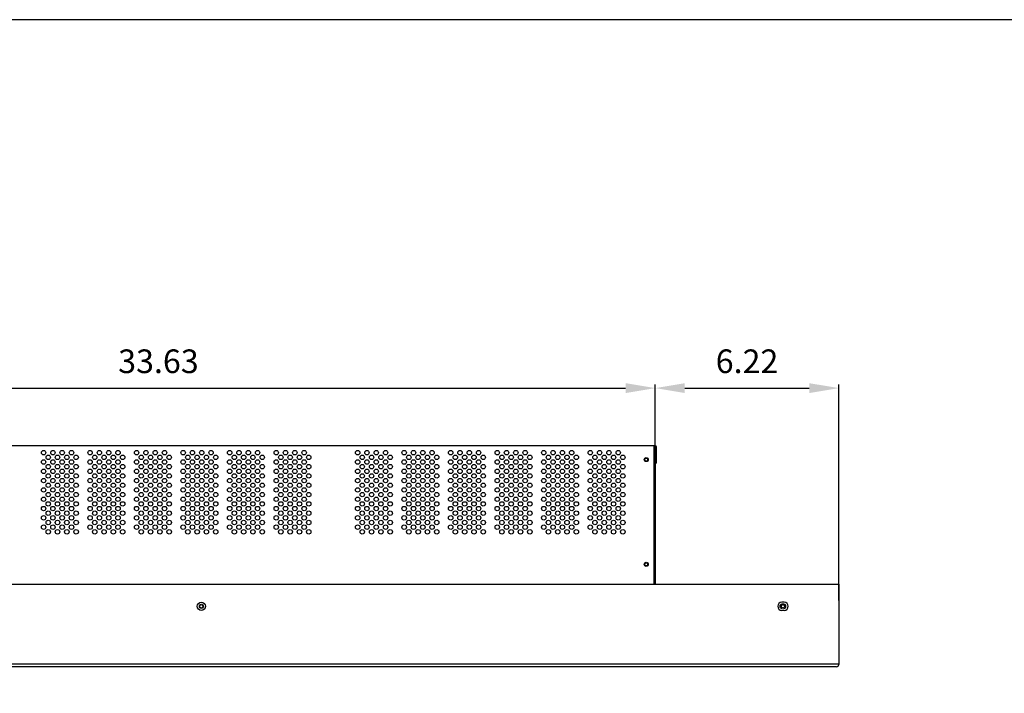
# Model space of a CAD drawing. Extents: x 7 to 139, y -18 to 81.
# Drawn here: x 40 to 74, y 58 to 81 of the extents above; entities that cross this region are included whole.
import ezdxf

# ---------------------------------------------------------------- set-up
doc = ezdxf.new("R2010")
doc.units = 0
doc.header["$MEASUREMENT"] = 0
doc.header["$PDMODE"] = 34
doc.header["$PDSIZE"] = 0.000393701
doc.linetypes.add('DCAD_CONTINUOUS', pattern=[0])
doc.layers.get('0').update_dxf_attribs({"color": 40, "linetype": 'DCAD_CONTINUOUS'})
doc.layers.get('DEFPOINTS').update_dxf_attribs({"linetype": 'DCAD_CONTINUOUS'})
doc.layers.add('LAYER_49', color=7, linetype='CONTINUOUS')
doc.styles.add('DC_TEXTSTYLE5', font='ARIAL.TTF', dxfattribs={"height": 0.8})
doc.dimstyles.get("Standard").update_dxf_attribs({"dimtxt": 0.18, "dimasz": 0.18, "dimexe": 0.18, "dimexo": 0.0625, "dimgap": 0.09, "dimtad": 0, "dimtih": 1, "dimtoh": 1, "dimdec": 4, "dimzin": 0, "dimtxsty": 'STANDARD', "dimcen": 0.09, "dimazin": 3, "dimtfac": 1, "dimtdec": 4, "dimtofl": 0, "dimtmove": 0, "dimatfit": 3, "dimtolj": 1, "dimtzin": 0})

# ---------------------------------------------------------------- blocks, each defined once
blk = doc.blocks.new('*D73')
at = {"layer": 'DEFPOINTS', "color": 0}
for p in [(67.907, 68.055), (61.691, 64.125), (67.907, 60.673)]:
    blk.add_point(p, dxfattribs=at)
at = {"layer": 'LAYER_49', "color": 0, "ltscale": 0.314961}
for p, q in [((61.691, 64.325), (61.691, 68.18)), ((62.691, 68.055), (66.907, 68.055)), ((67.907, 60.873), (67.907, 68.18))]:
    blk.add_line(p, q, dxfattribs=at)
at = {"layer": 'LAYER_49', "color": 0}
for points in [[(62.691, 68.221), (62.691, 67.888), (61.691, 68.055)], [(66.907, 67.888), (66.907, 68.221), (67.907, 68.055)]]:
    blk.add_solid(points, dxfattribs=at)
at = {"layer": 'LAYER_49', "color": 0, "insert": (64.799, 68.963), "char_height": 0.8, "attachment_point": 5, "style": 'DC_TEXTSTYLE5'}
blk.add_mtext('\\A1;6.22', dxfattribs=at)
blk = doc.blocks.new('*D74')
at = {"layer": 'DEFPOINTS', "color": 0}
for p in [(61.691, 68.055), (61.691, 67.075), (28.065, 66.81)]:
    blk.add_point(p, dxfattribs=at)
at = {"layer": 'LAYER_49', "color": 0, "ltscale": 0.314961}
for p, q in [((28.065, 67.01), (28.065, 68.18)), ((29.065, 68.055), (60.691, 68.055)), ((61.691, 67.275), (61.691, 68.18))]:
    blk.add_line(p, q, dxfattribs=at)
at = {"layer": 'LAYER_49', "color": 0}
for points in [[(29.065, 68.222), (29.065, 67.888), (28.065, 68.055)], [(60.691, 67.888), (60.691, 68.222), (61.691, 68.055)]]:
    blk.add_solid(points, dxfattribs=at)
at = {"layer": 'LAYER_49', "color": 0, "insert": (44.878, 68.963), "char_height": 0.8, "attachment_point": 5, "style": 'DC_TEXTSTYLE5'}
blk.add_mtext('\\A1;33.63', dxfattribs=at)

msp = doc.modelspace()

# ---------------------------------------------------------------- linework, layer by layer
at = {"color": 7, "linetype": 'CONTINUOUS', "ltscale": 6.007917, "flags": 128}
msp.add_lwpolyline([(6.857, 80.518), (6.857, -18.373), (138.703, -18.373), (138.703, 80.518), (6.857, 80.518)], close=True, dxfattribs=at)
at = {"layer": 'DEFPOINTS', "linetype": 'DCAD_CONTINUOUS', "ltscale": 0.019685}
for p, q in [((61.699, 66.106), (28.112, 66.106)), ((61.651, 61.421), (61.651, 66.106)), ((61.651, 66.067), (61.699, 66.067)), ((61.691, 66.02), (61.691, 61.421)), ((61.699, 65.516), (61.699, 66.067)), ((61.738, 65.516), (61.738, 66.067)), ((61.651, 65.981), (61.691, 65.981)), ((61.738, 65.792), (61.699, 65.792)), ((61.738, 65.516), (61.699, 65.516)), ((24.758, 61.421), (67.907, 61.421)), ((67.907, 61.421), (67.907, 58.725)), ((66.057, 60.811), (65.978, 60.811)), ((66.048, 60.742), (65.978, 60.742)), ((66.048, 60.605), (65.978, 60.605)), ((66.057, 60.536), (65.978, 60.536)), ((24.758, 58.725), (67.907, 58.725)), ((67.907, 58.725), (67.906, 58.701)), ((67.828, 58.626), (24.837, 58.626))]:
    msp.add_line(p, q, dxfattribs=at)
for centre, radius in [((40.99, 65.87), 0.0748), ((41.147, 65.713), 0.0748), ((41.305, 65.87), 0.0748), ((41.462, 65.713), 0.0748), ((41.62, 65.87), 0.0748), ((41.777, 65.713), 0.0748), ((41.935, 65.87), 0.0748), ((42.092, 65.713), 0.0748), ((42.565, 65.87), 0.0748), ((42.722, 65.713), 0.0748), ((42.88, 65.87), 0.0748), ((43.037, 65.713), 0.0748), ((43.195, 65.87), 0.0748), ((43.352, 65.713), 0.0748), ((43.51, 65.87), 0.0748), ((43.667, 65.713), 0.0748), ((44.139, 65.87), 0.0748), ((44.297, 65.713), 0.0748), ((44.454, 65.87), 0.0748), ((44.612, 65.713), 0.0748), ((44.769, 65.87), 0.0748), ((44.927, 65.713), 0.0748), ((45.084, 65.87), 0.0748), ((45.242, 65.713), 0.0748), ((45.714, 65.87), 0.0748), ((45.872, 65.713), 0.0748), ((46.029, 65.87), 0.0748), ((46.187, 65.713), 0.0748), ((46.344, 65.87), 0.0748), ((46.502, 65.713), 0.0748), ((46.659, 65.87), 0.0748), ((46.817, 65.713), 0.0748), ((47.289, 65.87), 0.0748), ((47.447, 65.713), 0.0748), ((47.604, 65.87), 0.0748), ((47.762, 65.713), 0.0748), ((47.919, 65.87), 0.0748), ((48.076, 65.713), 0.0748), ((48.234, 65.87), 0.0748), ((48.391, 65.713), 0.0748), ((48.864, 65.87), 0.0748), ((49.021, 65.713), 0.0748), ((49.179, 65.87), 0.0748), ((49.336, 65.713), 0.0748), ((49.494, 65.87), 0.0748), ((49.651, 65.713), 0.0748), ((49.809, 65.87), 0.0748), ((49.966, 65.713), 0.0748), ((51.62, 65.87), 0.0748), ((51.777, 65.713), 0.0748), ((51.935, 65.87), 0.0748), ((52.092, 65.713), 0.0748), ((52.25, 65.87), 0.0748), ((52.407, 65.713), 0.0748), ((52.565, 65.87), 0.0748), ((52.722, 65.713), 0.0748), ((53.195, 65.87), 0.0748), ((53.352, 65.713), 0.0748), ((53.51, 65.87), 0.0748), ((53.667, 65.713), 0.0748), ((53.825, 65.87), 0.0748), ((53.982, 65.713), 0.0748), ((54.139, 65.87), 0.0748), ((54.297, 65.713), 0.0748), ((54.769, 65.87), 0.0748), ((54.927, 65.713), 0.0748), ((55.084, 65.87), 0.0748), ((55.242, 65.713), 0.0748), ((55.399, 65.87), 0.0748), ((55.557, 65.713), 0.0748), ((55.714, 65.87), 0.0748), ((55.872, 65.713), 0.0748), ((56.344, 65.87), 0.0748), ((56.502, 65.713), 0.0748), ((56.659, 65.87), 0.0748), ((56.817, 65.713), 0.0748), ((56.974, 65.87), 0.0748), ((57.132, 65.713), 0.0748), ((57.289, 65.87), 0.0748), ((57.447, 65.713), 0.0748), ((57.919, 65.87), 0.0748), ((58.076, 65.713), 0.0748), ((58.234, 65.87), 0.0748), ((58.391, 65.713), 0.0748), ((58.549, 65.87), 0.0748), ((58.706, 65.713), 0.0748), ((58.864, 65.87), 0.0748), ((59.021, 65.713), 0.0748), ((59.494, 65.87), 0.0748), ((59.651, 65.713), 0.0748), ((59.809, 65.87), 0.0748), ((59.966, 65.713), 0.0748), ((60.124, 65.87), 0.0748), ((60.281, 65.713), 0.0748), ((60.439, 65.87), 0.0748), ((60.596, 65.713), 0.0748), ((61.388, 65.636), 0.0689), ((61.388, 65.636), 0.0591), ((61.388, 65.636), 0.0512), ((40.99, 65.555), 0.0748), ((41.147, 65.398), 0.0748), ((41.305, 65.555), 0.0748), ((41.462, 65.398), 0.0748), ((41.62, 65.555), 0.0748), ((41.777, 65.398), 0.0748), ((41.935, 65.555), 0.0748), ((42.092, 65.398), 0.0748), ((42.565, 65.555), 0.0748), ((42.722, 65.398), 0.0748), ((42.88, 65.555), 0.0748), ((43.037, 65.398), 0.0748), ((43.195, 65.555), 0.0748), ((43.352, 65.398), 0.0748), ((43.51, 65.555), 0.0748), ((43.667, 65.398), 0.0748), ((44.139, 65.555), 0.0748), ((44.297, 65.398), 0.0748), ((44.454, 65.555), 0.0748), ((44.612, 65.398), 0.0748), ((44.769, 65.555), 0.0748), ((44.927, 65.398), 0.0748), ((45.084, 65.555), 0.0748), ((45.242, 65.398), 0.0748), ((45.714, 65.555), 0.0748), ((45.872, 65.398), 0.0748), ((46.029, 65.555), 0.0748), ((46.187, 65.398), 0.0748), ((46.344, 65.555), 0.0748), ((46.502, 65.398), 0.0748), ((46.659, 65.555), 0.0748), ((46.817, 65.398), 0.0748), ((47.289, 65.555), 0.0748), ((47.447, 65.398), 0.0748), ((47.604, 65.555), 0.0748), ((47.762, 65.398), 0.0748), ((47.919, 65.555), 0.0748), ((48.076, 65.398), 0.0748), ((48.234, 65.555), 0.0748), ((48.391, 65.398), 0.0748), ((48.864, 65.555), 0.0748), ((49.021, 65.398), 0.0748), ((49.179, 65.555), 0.0748), ((49.336, 65.398), 0.0748), ((49.494, 65.555), 0.0748), ((49.651, 65.398), 0.0748), ((49.809, 65.555), 0.0748), ((49.966, 65.398), 0.0748), ((51.62, 65.555), 0.0748), ((51.777, 65.398), 0.0748), ((51.935, 65.555), 0.0748), ((52.092, 65.398), 0.0748), ((52.25, 65.555), 0.0748), ((52.407, 65.398), 0.0748), ((52.565, 65.555), 0.0748), ((52.722, 65.398), 0.0748), ((53.195, 65.555), 0.0748), ((53.352, 65.398), 0.0748), ((53.51, 65.555), 0.0748), ((53.667, 65.398), 0.0748), ((53.825, 65.555), 0.0748), ((53.982, 65.398), 0.0748), ((54.139, 65.555), 0.0748), ((54.297, 65.398), 0.0748), ((54.769, 65.555), 0.0748), ((54.927, 65.398), 0.0748), ((55.084, 65.555), 0.0748), ((55.242, 65.398), 0.0748), ((55.399, 65.555), 0.0748), ((55.557, 65.398), 0.0748), ((55.714, 65.555), 0.0748), ((55.872, 65.398), 0.0748), ((56.344, 65.555), 0.0748), ((56.502, 65.398), 0.0748), ((56.659, 65.555), 0.0748), ((56.817, 65.398), 0.0748), ((56.974, 65.555), 0.0748), ((57.132, 65.398), 0.0748), ((57.289, 65.555), 0.0748), ((57.447, 65.398), 0.0748), ((57.919, 65.555), 0.0748), ((58.076, 65.398), 0.0748), ((58.234, 65.555), 0.0748), ((58.391, 65.398), 0.0748), ((58.549, 65.555), 0.0748), ((58.706, 65.398), 0.0748), ((58.864, 65.555), 0.0748), ((59.021, 65.398), 0.0748), ((59.494, 65.555), 0.0748), ((59.651, 65.398), 0.0748), ((59.809, 65.555), 0.0748), ((59.966, 65.398), 0.0748), ((60.124, 65.555), 0.0748), ((60.281, 65.398), 0.0748), ((60.439, 65.555), 0.0748), ((60.596, 65.398), 0.0748), ((40.99, 65.24), 0.0748), ((40.99, 64.925), 0.0748), ((41.147, 65.083), 0.0748), ((41.305, 65.24), 0.0748), ((41.305, 64.925), 0.0748), ((41.462, 65.083), 0.0748), ((41.62, 65.24), 0.0748), ((41.62, 64.925), 0.0748), ((41.777, 65.083), 0.0748), ((41.935, 65.24), 0.0748), ((41.935, 64.925), 0.0748), ((42.092, 65.083), 0.0748), ((42.565, 65.24), 0.0748), ((42.565, 64.925), 0.0748), ((42.722, 65.083), 0.0748), ((42.88, 65.24), 0.0748), ((42.88, 64.925), 0.0748), ((43.037, 65.083), 0.0748), ((43.195, 65.24), 0.0748), ((43.195, 64.925), 0.0748), ((43.352, 65.083), 0.0748), ((43.51, 65.24), 0.0748), ((43.51, 64.925), 0.0748), ((43.667, 65.083), 0.0748), ((44.139, 65.24), 0.0748), ((44.139, 64.925), 0.0748), ((44.297, 65.083), 0.0748), ((44.454, 65.24), 0.0748), ((44.454, 64.925), 0.0748), ((44.612, 65.083), 0.0748), ((44.769, 65.24), 0.0748), ((44.769, 64.925), 0.0748), ((44.927, 65.083), 0.0748), ((45.084, 65.24), 0.0748), ((45.084, 64.925), 0.0748), ((45.242, 65.083), 0.0748), ((45.714, 65.24), 0.0748), ((45.714, 64.925), 0.0748), ((45.872, 65.083), 0.0748), ((46.029, 65.24), 0.0748), ((46.029, 64.925), 0.0748), ((46.187, 65.083), 0.0748), ((46.344, 65.24), 0.0748), ((46.344, 64.925), 0.0748), ((46.502, 65.083), 0.0748), ((46.659, 65.24), 0.0748), ((46.659, 64.925), 0.0748), ((46.817, 65.083), 0.0748), ((47.289, 65.24), 0.0748), ((47.289, 64.925), 0.0748), ((47.447, 65.083), 0.0748), ((47.604, 65.24), 0.0748), ((47.604, 64.925), 0.0748), ((47.762, 65.083), 0.0748), ((47.919, 65.24), 0.0748), ((47.919, 64.925), 0.0748), ((48.076, 65.083), 0.0748), ((48.234, 65.24), 0.0748), ((48.234, 64.925), 0.0748), ((48.391, 65.083), 0.0748), ((48.864, 65.24), 0.0748), ((48.864, 64.925), 0.0748), ((49.021, 65.083), 0.0748), ((49.179, 65.24), 0.0748), ((49.179, 64.925), 0.0748), ((49.336, 65.083), 0.0748), ((49.494, 65.24), 0.0748), ((49.494, 64.925), 0.0748), ((49.651, 65.083), 0.0748), ((49.809, 65.24), 0.0748), ((49.809, 64.925), 0.0748), ((49.966, 65.083), 0.0748), ((51.62, 65.24), 0.0748), ((51.62, 64.925), 0.0748), ((51.777, 65.083), 0.0748), ((51.935, 65.24), 0.0748), ((51.935, 64.925), 0.0748), ((52.092, 65.083), 0.0748), ((52.25, 65.24), 0.0748), ((52.25, 64.925), 0.0748), ((52.407, 65.083), 0.0748), ((52.565, 65.24), 0.0748), ((52.565, 64.925), 0.0748), ((52.722, 65.083), 0.0748), ((53.195, 65.24), 0.0748), ((53.195, 64.925), 0.0748), ((53.352, 65.083), 0.0748), ((53.51, 65.24), 0.0748), ((53.51, 64.925), 0.0748), ((53.667, 65.083), 0.0748), ((53.825, 65.24), 0.0748), ((53.825, 64.925), 0.0748), ((53.982, 65.083), 0.0748), ((54.139, 65.24), 0.0748), ((54.139, 64.925), 0.0748), ((54.297, 65.083), 0.0748), ((54.769, 65.24), 0.0748), ((54.769, 64.925), 0.0748), ((54.927, 65.083), 0.0748), ((55.084, 65.24), 0.0748), ((55.084, 64.925), 0.0748), ((55.242, 65.083), 0.0748), ((55.399, 65.24), 0.0748), ((55.399, 64.925), 0.0748), ((55.557, 65.083), 0.0748), ((55.714, 65.24), 0.0748), ((55.714, 64.925), 0.0748), ((55.872, 65.083), 0.0748), ((56.344, 65.24), 0.0748), ((56.344, 64.925), 0.0748), ((56.502, 65.083), 0.0748), ((56.659, 65.24), 0.0748), ((56.659, 64.925), 0.0748), ((56.817, 65.083), 0.0748), ((56.974, 65.24), 0.0748), ((56.974, 64.925), 0.0748), ((57.132, 65.083), 0.0748), ((57.289, 65.24), 0.0748), ((57.289, 64.925), 0.0748), ((57.447, 65.083), 0.0748), ((57.919, 65.24), 0.0748), ((57.919, 64.925), 0.0748), ((58.076, 65.083), 0.0748), ((58.234, 65.24), 0.0748), ((58.234, 64.925), 0.0748), ((58.391, 65.083), 0.0748), ((58.549, 65.24), 0.0748), ((58.549, 64.925), 0.0748), ((58.706, 65.083), 0.0748), ((58.864, 65.24), 0.0748), ((58.864, 64.925), 0.0748), ((59.021, 65.083), 0.0748), ((59.494, 65.24), 0.0748), ((59.494, 64.925), 0.0748), ((59.651, 65.083), 0.0748), ((59.809, 65.24), 0.0748), ((59.809, 64.925), 0.0748), ((59.966, 65.083), 0.0748), ((60.124, 65.24), 0.0748), ((60.124, 64.925), 0.0748), ((60.281, 65.083), 0.0748), ((60.439, 65.24), 0.0748), ((60.439, 64.925), 0.0748), ((60.596, 65.083), 0.0748), ((40.99, 64.61), 0.0748), ((41.147, 64.768), 0.0748), ((41.305, 64.61), 0.0748), ((41.462, 64.768), 0.0748), ((41.62, 64.61), 0.0748), ((41.777, 64.768), 0.0748), ((41.935, 64.61), 0.0748), ((42.092, 64.768), 0.0748), ((42.565, 64.61), 0.0748), ((42.722, 64.768), 0.0748), ((42.88, 64.61), 0.0748), ((43.037, 64.768), 0.0748), ((43.195, 64.61), 0.0748), ((43.352, 64.768), 0.0748), ((43.51, 64.61), 0.0748), ((43.667, 64.768), 0.0748), ((44.139, 64.61), 0.0748), ((44.297, 64.768), 0.0748), ((44.454, 64.61), 0.0748), ((44.612, 64.768), 0.0748), ((44.769, 64.61), 0.0748), ((44.927, 64.768), 0.0748), ((45.084, 64.61), 0.0748), ((45.242, 64.768), 0.0748), ((45.714, 64.61), 0.0748), ((45.872, 64.768), 0.0748), ((46.029, 64.61), 0.0748), ((46.187, 64.768), 0.0748), ((46.344, 64.61), 0.0748), ((46.502, 64.768), 0.0748), ((46.659, 64.61), 0.0748), ((46.817, 64.768), 0.0748), ((47.289, 64.61), 0.0748), ((47.447, 64.768), 0.0748), ((47.604, 64.61), 0.0748), ((47.762, 64.768), 0.0748), ((47.919, 64.61), 0.0748), ((48.076, 64.768), 0.0748), ((48.234, 64.61), 0.0748), ((48.391, 64.768), 0.0748), ((48.864, 64.61), 0.0748), ((49.021, 64.768), 0.0748), ((49.179, 64.61), 0.0748), ((49.336, 64.768), 0.0748), ((49.494, 64.61), 0.0748), ((49.651, 64.768), 0.0748), ((49.809, 64.61), 0.0748), ((49.966, 64.768), 0.0748), ((51.62, 64.61), 0.0748), ((51.777, 64.768), 0.0748), ((51.935, 64.61), 0.0748), ((52.092, 64.768), 0.0748), ((52.25, 64.61), 0.0748), ((52.407, 64.768), 0.0748), ((52.565, 64.61), 0.0748), ((52.722, 64.768), 0.0748), ((53.195, 64.61), 0.0748), ((53.352, 64.768), 0.0748), ((53.51, 64.61), 0.0748), ((53.667, 64.768), 0.0748), ((53.825, 64.61), 0.0748), ((53.982, 64.768), 0.0748), ((54.139, 64.61), 0.0748), ((54.297, 64.768), 0.0748), ((54.769, 64.61), 0.0748), ((54.927, 64.768), 0.0748), ((55.084, 64.61), 0.0748), ((55.242, 64.768), 0.0748), ((55.399, 64.61), 0.0748), ((55.557, 64.768), 0.0748), ((55.714, 64.61), 0.0748), ((55.872, 64.768), 0.0748), ((56.344, 64.61), 0.0748), ((56.502, 64.768), 0.0748), ((56.659, 64.61), 0.0748), ((56.817, 64.768), 0.0748), ((56.974, 64.61), 0.0748), ((57.132, 64.768), 0.0748), ((57.289, 64.61), 0.0748), ((57.447, 64.768), 0.0748), ((57.919, 64.61), 0.0748), ((58.076, 64.768), 0.0748), ((58.234, 64.61), 0.0748), ((58.391, 64.768), 0.0748), ((58.549, 64.61), 0.0748), ((58.706, 64.768), 0.0748), ((58.864, 64.61), 0.0748), ((59.021, 64.768), 0.0748), ((59.494, 64.61), 0.0748), ((59.651, 64.768), 0.0748), ((59.809, 64.61), 0.0748), ((59.966, 64.768), 0.0748), ((60.124, 64.61), 0.0748), ((60.281, 64.768), 0.0748), ((60.439, 64.61), 0.0748), ((60.596, 64.768), 0.0748), ((40.99, 64.295), 0.0748), ((41.147, 64.453), 0.0748), ((41.305, 64.295), 0.0748), ((41.462, 64.453), 0.0748), ((41.62, 64.295), 0.0748), ((41.777, 64.453), 0.0748), ((41.935, 64.295), 0.0748), ((42.092, 64.453), 0.0748), ((42.565, 64.295), 0.0748), ((42.722, 64.453), 0.0748), ((42.88, 64.295), 0.0748), ((43.037, 64.453), 0.0748), ((43.195, 64.295), 0.0748), ((43.352, 64.453), 0.0748), ((43.51, 64.295), 0.0748), ((43.667, 64.453), 0.0748), ((44.139, 64.295), 0.0748), ((44.297, 64.453), 0.0748), ((44.454, 64.295), 0.0748), ((44.612, 64.453), 0.0748), ((44.769, 64.295), 0.0748), ((44.927, 64.453), 0.0748), ((45.084, 64.295), 0.0748), ((45.242, 64.453), 0.0748), ((45.714, 64.295), 0.0748), ((45.872, 64.453), 0.0748), ((46.029, 64.295), 0.0748), ((46.187, 64.453), 0.0748), ((46.344, 64.295), 0.0748), ((46.502, 64.453), 0.0748), ((46.659, 64.295), 0.0748), ((46.817, 64.453), 0.0748), ((47.289, 64.295), 0.0748), ((47.447, 64.453), 0.0748), ((47.604, 64.295), 0.0748), ((47.762, 64.453), 0.0748), ((47.919, 64.295), 0.0748), ((48.076, 64.453), 0.0748), ((48.234, 64.295), 0.0748), ((48.391, 64.453), 0.0748), ((48.864, 64.295), 0.0748), ((49.021, 64.453), 0.0748), ((49.179, 64.295), 0.0748), ((49.336, 64.453), 0.0748), ((49.494, 64.295), 0.0748), ((49.651, 64.453), 0.0748), ((49.809, 64.295), 0.0748), ((49.966, 64.453), 0.0748), ((51.62, 64.295), 0.0748), ((51.777, 64.453), 0.0748), ((51.935, 64.295), 0.0748), ((52.092, 64.453), 0.0748), ((52.25, 64.295), 0.0748), ((52.407, 64.453), 0.0748), ((52.565, 64.295), 0.0748), ((52.722, 64.453), 0.0748), ((53.195, 64.295), 0.0748), ((53.352, 64.453), 0.0748), ((53.51, 64.295), 0.0748), ((53.667, 64.453), 0.0748), ((53.825, 64.295), 0.0748), ((53.982, 64.453), 0.0748), ((54.139, 64.295), 0.0748), ((54.297, 64.453), 0.0748), ((54.769, 64.295), 0.0748), ((54.927, 64.453), 0.0748), ((55.084, 64.295), 0.0748), ((55.242, 64.453), 0.0748), ((55.399, 64.295), 0.0748), ((55.557, 64.453), 0.0748), ((55.714, 64.295), 0.0748), ((55.872, 64.453), 0.0748), ((56.344, 64.295), 0.0748), ((56.502, 64.453), 0.0748), ((56.659, 64.295), 0.0748), ((56.817, 64.453), 0.0748), ((56.974, 64.295), 0.0748), ((57.132, 64.453), 0.0748), ((57.289, 64.295), 0.0748), ((57.447, 64.453), 0.0748), ((57.919, 64.295), 0.0748), ((58.076, 64.453), 0.0748), ((58.234, 64.295), 0.0748), ((58.391, 64.453), 0.0748), ((58.549, 64.295), 0.0748), ((58.706, 64.453), 0.0748), ((58.864, 64.295), 0.0748), ((59.021, 64.453), 0.0748), ((59.494, 64.295), 0.0748), ((59.651, 64.453), 0.0748), ((59.809, 64.295), 0.0748), ((59.966, 64.453), 0.0748), ((60.124, 64.295), 0.0748), ((60.281, 64.453), 0.0748), ((60.439, 64.295), 0.0748), ((60.596, 64.453), 0.0748), ((40.99, 63.98), 0.0748), ((41.147, 64.138), 0.0748), ((41.305, 63.98), 0.0748), ((41.462, 64.138), 0.0748), ((41.62, 63.98), 0.0748), ((41.777, 64.138), 0.0748), ((41.935, 63.98), 0.0748), ((42.092, 64.138), 0.0748), ((42.565, 63.98), 0.0748), ((42.722, 64.138), 0.0748), ((42.88, 63.98), 0.0748), ((43.037, 64.138), 0.0748), ((43.195, 63.98), 0.0748), ((43.352, 64.138), 0.0748), ((43.51, 63.98), 0.0748), ((43.667, 64.138), 0.0748), ((44.139, 63.98), 0.0748), ((44.297, 64.138), 0.0748), ((44.454, 63.98), 0.0748), ((44.612, 64.138), 0.0748), ((44.769, 63.98), 0.0748), ((44.927, 64.138), 0.0748), ((45.084, 63.98), 0.0748), ((45.242, 64.138), 0.0748), ((45.714, 63.98), 0.0748), ((45.872, 64.138), 0.0748), ((46.029, 63.98), 0.0748), ((46.187, 64.138), 0.0748), ((46.344, 63.98), 0.0748), ((46.502, 64.138), 0.0748), ((46.659, 63.98), 0.0748), ((46.817, 64.138), 0.0748), ((47.289, 63.98), 0.0748), ((47.447, 64.138), 0.0748), ((47.604, 63.98), 0.0748), ((47.762, 64.138), 0.0748), ((47.919, 63.98), 0.0748), ((48.076, 64.138), 0.0748), ((48.234, 63.98), 0.0748), ((48.391, 64.138), 0.0748), ((48.864, 63.98), 0.0748), ((49.021, 64.138), 0.0748), ((49.179, 63.98), 0.0748), ((49.336, 64.138), 0.0748), ((49.494, 63.98), 0.0748), ((49.651, 64.138), 0.0748), ((49.809, 63.98), 0.0748), ((49.966, 64.138), 0.0748), ((51.62, 63.98), 0.0748), ((51.777, 64.138), 0.0748), ((51.935, 63.98), 0.0748), ((52.092, 64.138), 0.0748), ((52.25, 63.98), 0.0748), ((52.407, 64.138), 0.0748), ((52.565, 63.98), 0.0748), ((52.722, 64.138), 0.0748), ((53.195, 63.98), 0.0748), ((53.352, 64.138), 0.0748), ((53.51, 63.98), 0.0748), ((53.667, 64.138), 0.0748), ((53.825, 63.98), 0.0748), ((53.982, 64.138), 0.0748), ((54.139, 63.98), 0.0748), ((54.297, 64.138), 0.0748), ((54.769, 63.98), 0.0748), ((54.927, 64.138), 0.0748), ((55.084, 63.98), 0.0748), ((55.242, 64.138), 0.0748), ((55.399, 63.98), 0.0748), ((55.557, 64.138), 0.0748), ((55.714, 63.98), 0.0748), ((55.872, 64.138), 0.0748), ((56.344, 63.98), 0.0748), ((56.502, 64.138), 0.0748), ((56.659, 63.98), 0.0748), ((56.817, 64.138), 0.0748), ((56.974, 63.98), 0.0748), ((57.132, 64.138), 0.0748), ((57.289, 63.98), 0.0748), ((57.447, 64.138), 0.0748), ((57.919, 63.98), 0.0748), ((58.076, 64.138), 0.0748), ((58.234, 63.98), 0.0748), ((58.391, 64.138), 0.0748), ((58.549, 63.98), 0.0748), ((58.706, 64.138), 0.0748), ((58.864, 63.98), 0.0748), ((59.021, 64.138), 0.0748), ((59.494, 63.98), 0.0748), ((59.651, 64.138), 0.0748), ((59.809, 63.98), 0.0748), ((59.966, 64.138), 0.0748), ((60.124, 63.98), 0.0748), ((60.281, 64.138), 0.0748), ((60.439, 63.98), 0.0748), ((60.596, 64.138), 0.0748), ((40.99, 63.666), 0.0748), ((41.147, 63.823), 0.0748), ((41.305, 63.666), 0.0748), ((41.462, 63.823), 0.0748), ((41.62, 63.666), 0.0748), ((41.777, 63.823), 0.0748), ((41.935, 63.666), 0.0748), ((42.092, 63.823), 0.0748), ((42.565, 63.666), 0.0748), ((42.722, 63.823), 0.0748), ((42.88, 63.666), 0.0748), ((43.037, 63.823), 0.0748), ((43.195, 63.666), 0.0748), ((43.352, 63.823), 0.0748), ((43.51, 63.666), 0.0748), ((43.667, 63.823), 0.0748), ((44.139, 63.666), 0.0748), ((44.297, 63.823), 0.0748), ((44.454, 63.666), 0.0748), ((44.612, 63.823), 0.0748), ((44.769, 63.666), 0.0748), ((44.927, 63.823), 0.0748), ((45.084, 63.666), 0.0748), ((45.242, 63.823), 0.0748), ((45.714, 63.666), 0.0748), ((45.872, 63.823), 0.0748), ((46.029, 63.666), 0.0748), ((46.187, 63.823), 0.0748), ((46.344, 63.666), 0.0748), ((46.502, 63.823), 0.0748), ((46.659, 63.666), 0.0748), ((46.817, 63.823), 0.0748), ((47.289, 63.666), 0.0748), ((47.447, 63.823), 0.0748), ((47.604, 63.666), 0.0748), ((47.762, 63.823), 0.0748), ((47.919, 63.666), 0.0748), ((48.076, 63.823), 0.0748), ((48.234, 63.666), 0.0748), ((48.391, 63.823), 0.0748), ((48.864, 63.666), 0.0748), ((49.021, 63.823), 0.0748), ((49.179, 63.666), 0.0748), ((49.336, 63.823), 0.0748), ((49.494, 63.666), 0.0748), ((49.651, 63.823), 0.0748), ((49.809, 63.666), 0.0748), ((49.966, 63.823), 0.0748), ((51.62, 63.666), 0.0748), ((51.777, 63.823), 0.0748), ((51.935, 63.666), 0.0748), ((52.092, 63.823), 0.0748), ((52.25, 63.666), 0.0748), ((52.407, 63.823), 0.0748), ((52.565, 63.666), 0.0748), ((52.722, 63.823), 0.0748), ((53.195, 63.666), 0.0748), ((53.352, 63.823), 0.0748), ((53.51, 63.666), 0.0748), ((53.667, 63.823), 0.0748), ((53.825, 63.666), 0.0748), ((53.982, 63.823), 0.0748), ((54.139, 63.666), 0.0748), ((54.297, 63.823), 0.0748), ((54.769, 63.666), 0.0748), ((54.927, 63.823), 0.0748), ((55.084, 63.666), 0.0748), ((55.242, 63.823), 0.0748), ((55.399, 63.666), 0.0748), ((55.557, 63.823), 0.0748), ((55.714, 63.666), 0.0748), ((55.872, 63.823), 0.0748), ((56.344, 63.666), 0.0748), ((56.502, 63.823), 0.0748), ((56.659, 63.666), 0.0748), ((56.817, 63.823), 0.0748), ((56.974, 63.666), 0.0748), ((57.132, 63.823), 0.0748), ((57.289, 63.666), 0.0748), ((57.447, 63.823), 0.0748), ((57.919, 63.666), 0.0748), ((58.076, 63.823), 0.0748), ((58.234, 63.666), 0.0748), ((58.391, 63.823), 0.0748), ((58.549, 63.666), 0.0748), ((58.706, 63.823), 0.0748), ((58.864, 63.666), 0.0748), ((59.021, 63.823), 0.0748), ((59.494, 63.666), 0.0748), ((59.651, 63.823), 0.0748), ((59.809, 63.666), 0.0748), ((59.966, 63.823), 0.0748), ((60.124, 63.666), 0.0748), ((60.281, 63.823), 0.0748), ((60.439, 63.666), 0.0748), ((60.596, 63.823), 0.0748), ((40.99, 63.351), 0.0748), ((41.147, 63.508), 0.0748), ((41.305, 63.351), 0.0748), ((41.462, 63.508), 0.0748), ((41.62, 63.351), 0.0748), ((41.777, 63.508), 0.0748), ((41.935, 63.351), 0.0748), ((42.092, 63.508), 0.0748), ((42.565, 63.351), 0.0748), ((42.722, 63.508), 0.0748), ((42.88, 63.351), 0.0748), ((43.037, 63.508), 0.0748), ((43.195, 63.351), 0.0748), ((43.352, 63.508), 0.0748), ((43.51, 63.351), 0.0748), ((43.667, 63.508), 0.0748), ((44.139, 63.351), 0.0748), ((44.297, 63.508), 0.0748), ((44.454, 63.351), 0.0748), ((44.612, 63.508), 0.0748), ((44.769, 63.351), 0.0748), ((44.927, 63.508), 0.0748), ((45.084, 63.351), 0.0748), ((45.242, 63.508), 0.0748), ((45.714, 63.351), 0.0748), ((45.872, 63.508), 0.0748), ((46.029, 63.351), 0.0748), ((46.187, 63.508), 0.0748), ((46.344, 63.351), 0.0748), ((46.502, 63.508), 0.0748), ((46.659, 63.351), 0.0748), ((46.817, 63.508), 0.0748), ((47.289, 63.351), 0.0748), ((47.447, 63.508), 0.0748), ((47.604, 63.351), 0.0748), ((47.762, 63.508), 0.0748), ((47.919, 63.351), 0.0748), ((48.076, 63.508), 0.0748), ((48.234, 63.351), 0.0748), ((48.391, 63.508), 0.0748), ((48.864, 63.351), 0.0748), ((49.021, 63.508), 0.0748), ((49.179, 63.351), 0.0748), ((49.336, 63.508), 0.0748), ((49.494, 63.351), 0.0748), ((49.651, 63.508), 0.0748), ((49.809, 63.351), 0.0748), ((49.966, 63.508), 0.0748), ((51.62, 63.351), 0.0748), ((51.777, 63.508), 0.0748), ((51.935, 63.351), 0.0748), ((52.092, 63.508), 0.0748), ((52.25, 63.351), 0.0748), ((52.407, 63.508), 0.0748), ((52.565, 63.351), 0.0748), ((52.722, 63.508), 0.0748), ((53.195, 63.351), 0.0748), ((53.352, 63.508), 0.0748), ((53.51, 63.351), 0.0748), ((53.667, 63.508), 0.0748), ((53.825, 63.351), 0.0748), ((53.982, 63.508), 0.0748), ((54.139, 63.351), 0.0748), ((54.297, 63.508), 0.0748), ((54.769, 63.351), 0.0748), ((54.927, 63.508), 0.0748), ((55.084, 63.351), 0.0748), ((55.242, 63.508), 0.0748), ((55.399, 63.351), 0.0748), ((55.557, 63.508), 0.0748), ((55.714, 63.351), 0.0748), ((55.872, 63.508), 0.0748), ((56.344, 63.351), 0.0748), ((56.502, 63.508), 0.0748), ((56.659, 63.351), 0.0748), ((56.817, 63.508), 0.0748), ((56.974, 63.351), 0.0748), ((57.132, 63.508), 0.0748), ((57.289, 63.351), 0.0748), ((57.447, 63.508), 0.0748), ((57.919, 63.351), 0.0748), ((58.076, 63.508), 0.0748), ((58.234, 63.351), 0.0748), ((58.391, 63.508), 0.0748), ((58.549, 63.351), 0.0748), ((58.706, 63.508), 0.0748), ((58.864, 63.351), 0.0748), ((59.021, 63.508), 0.0748), ((59.494, 63.351), 0.0748), ((59.651, 63.508), 0.0748), ((59.809, 63.351), 0.0748), ((59.966, 63.508), 0.0748), ((60.124, 63.351), 0.0748), ((60.281, 63.508), 0.0748), ((60.439, 63.351), 0.0748), ((60.596, 63.508), 0.0748), ((41.147, 63.193), 0.0748), ((41.462, 63.193), 0.0748), ((41.777, 63.193), 0.0748), ((42.092, 63.193), 0.0748), ((42.722, 63.193), 0.0748), ((43.037, 63.193), 0.0748), ((43.352, 63.193), 0.0748), ((43.667, 63.193), 0.0748), ((44.297, 63.193), 0.0748), ((44.612, 63.193), 0.0748), ((44.927, 63.193), 0.0748), ((45.242, 63.193), 0.0748), ((45.872, 63.193), 0.0748), ((46.187, 63.193), 0.0748), ((46.502, 63.193), 0.0748), ((46.817, 63.193), 0.0748), ((47.447, 63.193), 0.0748), ((47.762, 63.193), 0.0748), ((48.076, 63.193), 0.0748), ((48.391, 63.193), 0.0748), ((49.021, 63.193), 0.0748), ((49.336, 63.193), 0.0748), ((49.651, 63.193), 0.0748), ((49.966, 63.193), 0.0748), ((51.777, 63.193), 0.0748), ((52.092, 63.193), 0.0748), ((52.407, 63.193), 0.0748), ((52.722, 63.193), 0.0748), ((53.352, 63.193), 0.0748), ((53.667, 63.193), 0.0748), ((53.982, 63.193), 0.0748), ((54.297, 63.193), 0.0748), ((54.927, 63.193), 0.0748), ((55.242, 63.193), 0.0748), ((55.557, 63.193), 0.0748), ((55.872, 63.193), 0.0748), ((56.502, 63.193), 0.0748), ((56.817, 63.193), 0.0748), ((57.132, 63.193), 0.0748), ((57.447, 63.193), 0.0748), ((58.076, 63.193), 0.0748), ((58.391, 63.193), 0.0748), ((58.706, 63.193), 0.0748), ((59.021, 63.193), 0.0748), ((59.651, 63.193), 0.0748), ((59.966, 63.193), 0.0748), ((60.281, 63.193), 0.0748), ((60.596, 63.193), 0.0748), ((61.388, 62.093), 0.0689), ((61.388, 62.093), 0.0591), ((61.388, 62.093), 0.0512), ((46.332, 60.673), 0.138), ((46.332, 60.673), 0.0689), ((46.332, 60.673), 0.0591), ((66.017, 60.673), 0.0591)]:
    msp.add_circle(centre, radius, dxfattribs=at)
for centre, radius, start, end in [((61.651, 66.02), 0.0394, 0, 90.0001), ((61.699, 66.067), 0.0394, 0, 90), ((65.978, 60.673), 0.138, 90, 270), ((65.978, 60.673), 0.0689, 90, 270), ((66.048, 60.673), 0.0689, 270, 90), ((66.057, 60.673), 0.138, 270, 90), ((67.827, 58.705), 0.0787, 270, 357)]:
    msp.add_arc(centre, radius, start, end, dxfattribs=at)

# ---------------------------------------------------------------- dimensions: what is measured, and where the dimension line sits
at = {"layer": 'LAYER_49', "ltscale": 0.314961}
for base, p1, p2, picture, middle in [((61.691, 68.055), (28.065, 66.81), (61.691, 67.075), '*D74', (44.878, 68.963)), ((67.907, 68.055), (61.691, 64.125), (67.907, 60.673), '*D73', (64.799, 68.963))]:
    dim = msp.add_linear_dim(base=base, p1=p1, p2=p2, dimstyle='STANDARD', override={"dimtxt": 0.8, "dimasz": 1, "dimexe": 0.125, "dimexo": 0.2, "dimgap": 0.5, "dimtad": 1, "dimjust": 0, "dimtih": 1, "dimtoh": 0, "dimdec": 2, "dimzin": 0, "dimlunit": 2, "dimtxsty": 'DC_TEXTSTYLE5', "dimsah": 0, "dimtol": 0, "dimtfac": 1, "dimtdec": 3, "dimtix": 0, "dimtofl": 1, "dimtmove": 0, "dimfxlon": 0}, dxfattribs=at)
    dim.commit()
    dim.dimension.update_dxf_attribs({"geometry": picture, "text_midpoint": middle})

doc.saveas('drawing.dxf')
